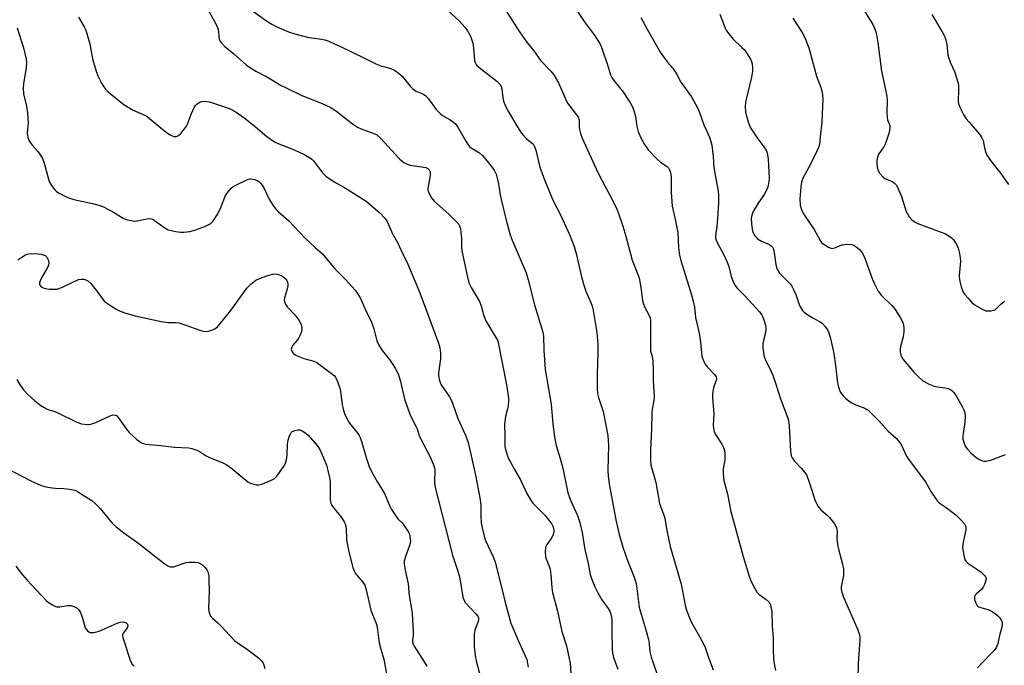
# Model space of a CAD drawing. Units: inches. Extents: x 1213770 to 1219770, y 541456 to 545456.
# Drawn here: x 1216958 to 1217313, y 543076 to 543309 of the extents above; entities that cross this region are included whole.
import ezdxf

# ---------------------------------------------------------------- set-up
doc = ezdxf.new("R2010")
doc.units = ezdxf.units.IN
doc.header["$MEASUREMENT"] = 0
doc.layers.add('Undefined', color=1, linetype='Continuous')

msp = doc.modelspace()

# ---------------------------------------------------------------- linework, layer by layer
at = {"layer": 'Undefined'}
for points, elevation in [([(1217025.87, 543312.66), (1217028.65, 543307.7), (1217029.37, 543306.2), (1217029.73, 543304.83), (1217029.8, 543302.91), (1217029.92, 543302.15), (1217030.17, 543301.43), (1217030.62, 543300.75), (1217031.99, 543299.35), (1217035.28, 543296.66), (1217039.66, 543292.77), (1217040.84, 543291.9), (1217043.1, 543290.45), (1217047.34, 543288.33), (1217052.22, 543285.35), (1217053.78, 543284.52), (1217059.72, 543281.72), (1217067.09, 543278.79), (1217069.92, 543277.45), (1217070.9, 543276.89), (1217072.31, 543275.92), (1217077.96, 543271.55), (1217079.8, 543270.3), (1217081.32, 543269.55), (1217085.41, 543268.16), (1217086.69, 543267.48), (1217088.01, 543266.3), (1217094.93, 543258.84), (1217095.8, 543258.04), (1217096.47, 543257.57), (1217097.67, 543256.93), (1217098.73, 543256.58), (1217104.41, 543255.77), (1217105.13, 543255.45), (1217105.61, 543254.92), (1217105.88, 543254.23), (1217105.91, 543253.42), (1217105.76, 543252), (1217105.12, 543248.31), (1217105.14, 543247.49), (1217105.28, 543246.97), (1217106.33, 543245.01), (1217107.33, 543243.64), (1217108.41, 543242.64), (1217112.71, 543239), (1217115.53, 543236.08), (1217116.08, 543235.42), (1217116.51, 543234.7), (1217116.82, 543233.64), (1217117, 543232.25), (1217117.16, 543230.27), (1217117.23, 543227.11), (1217117.39, 543225.78), (1217119.4, 543216.24), (1217119.89, 543214.27), (1217120.64, 543212.54), (1217122.89, 543208.95), (1217123.66, 543207.46), (1217124.27, 543205.93), (1217125.13, 543202.72), (1217126.02, 543200.58), (1217129.63, 543194.58), (1217130.15, 543193.52), (1217130.44, 543192.68), (1217133.43, 543177.45), (1217134.1, 543172.84), (1217134.14, 543171.68), (1217133.98, 543169.93), (1217133.76, 543168.82), (1217133.02, 543166.13), (1217132.7, 543163.27), (1217132.87, 543159.16), (1217132.79, 543156.47), (1217132.83, 543155.3), (1217133.04, 543154.17), (1217133.72, 543151.96), (1217134.15, 543150.88), (1217134.69, 543149.82), (1217136.26, 543146.97), (1217138.48, 543143.23), (1217140.77, 543138.32), (1217142.1, 543136.07), (1217142.92, 543134.87), (1217143.47, 543134.2), (1217147.18, 543130.49), (1217148.71, 543128.75), (1217149.71, 543127.34), (1217150.09, 543126.59), (1217150.37, 543125.8), (1217150.48, 543124.98), (1217150.46, 543124.44), (1217150.09, 543123.17), (1217149.54, 543122.18), (1217147.96, 543120), (1217147.5, 543118.97), (1217147.34, 543117.32), (1217147.42, 543115.64), (1217147.65, 543114.81), (1217148.71, 543112.39), (1217149.14, 543111.07), (1217149.39, 543109.14), (1217149.69, 543104.43), (1217149.96, 543102.74), (1217151.79, 543095.99), (1217153.36, 543088.68), (1217154.98, 543083.44), (1217156.04, 543078.93), (1217156.3, 543077.21), (1217156.74, 543071.4)], 330), ([(1217040.15, 543313.56), (1217046.69, 543308.8), (1217048.93, 543307.41), (1217050.72, 543306.41), (1217054.94, 543304.65), (1217057.14, 543303.95), (1217062.22, 543302.63), (1217066.11, 543302.12), (1217068.04, 543301.7), (1217069.39, 543301.28), (1217076.36, 543298.03), (1217083.2, 543294.61), (1217086.35, 543293.13), (1217088.22, 543292.35), (1217091.8, 543291.41), (1217092.79, 543290.9), (1217094.25, 543289.95), (1217095.18, 543289.26), (1217095.82, 543288.68), (1217098.74, 543285), (1217099.77, 543284.02), (1217101.15, 543283.09), (1217103.49, 543282.23), (1217104.4, 543281.59), (1217105.32, 543280.48), (1217108.07, 543276.68), (1217109.49, 543275.21), (1217110.43, 543274.53), (1217113.19, 543272.94), (1217114.3, 543272.12), (1217115.13, 543271.4), (1217115.94, 543270.29), (1217118.74, 543265.23), (1217119.68, 543263.78), (1217120.07, 543263.37), (1217120.74, 543262.87), (1217123.72, 543261), (1217124.82, 543260.03), (1217128.03, 543256.17), (1217129.04, 543254.53), (1217129.64, 543253.31), (1217130.08, 543251.89), (1217130.55, 543249.87), (1217131.17, 543245.87), (1217131.52, 543244.2), (1217133.28, 543236.83), (1217134.73, 543231.46), (1217135.42, 543229.57), (1217140.48, 543217.83), (1217141.2, 543215.26), (1217143.45, 543206.3), (1217146.54, 543196.44), (1217146.73, 543195.07), (1217146.86, 543189.95), (1217147.3, 543182.96), (1217149.49, 543170.47), (1217150.14, 543163.37), (1217150.71, 543158.73), (1217151.32, 543155.67), (1217152.72, 543150.93), (1217153.66, 543147.41), (1217155.53, 543138.57), (1217156.41, 543135.96), (1217158.93, 543130.37), (1217159.78, 543127.93), (1217160.64, 543124.26), (1217161.61, 543118.19), (1217162.84, 543113.14), (1217163.58, 543109.12), (1217164.01, 543107.71), (1217165.18, 543104.7), (1217166.25, 543102.58), (1217167.72, 543100.05), (1217170.06, 543096.96), (1217170.61, 543095.92), (1217171, 543094.82), (1217171.23, 543093.73), (1217171.3, 543092.87), (1217171.32, 543088.22), (1217171.47, 543082.51), (1217171.59, 543080.85), (1217171.99, 543079.23), (1217173.46, 543075.01)], 328), ([(1217112.05, 543312.57), (1217116.58, 543308.31), (1217118.37, 543306.33), (1217119.42, 543304.97), (1217120.48, 543303.09), (1217121.28, 543300.55), (1217121.59, 543298.71), (1217121.95, 543294.33), (1217122.14, 543293.55), (1217122.45, 543292.91), (1217122.77, 543292.49), (1217123.41, 543291.88), (1217129.88, 543286.85), (1217130.53, 543286.29), (1217131.09, 543285.68), (1217131.5, 543284.93), (1217131.77, 543284.1), (1217132.12, 543280.83), (1217132.35, 543279.68), (1217133.08, 543277.83), (1217134.09, 543275.76), (1217137.82, 543269.62), (1217138.81, 543268.13), (1217139.53, 543267.26), (1217140.52, 543266.24), (1217142.74, 543264.46), (1217143.09, 543264.05), (1217143.47, 543263.34), (1217143.93, 543262), (1217145.45, 543255.9), (1217147.13, 543251.27), (1217150.27, 543243.81), (1217152.93, 543238.46), (1217156.09, 543231.63), (1217157.78, 543227.28), (1217158.55, 543224.75), (1217160.41, 543216.38), (1217161.26, 543213.35), (1217161.96, 543211.18), (1217163.68, 543207.41), (1217164.17, 543206.12), (1217164.47, 543205.03), (1217165.94, 543196.36), (1217166.27, 543191.95), (1217166.36, 543189), (1217166.02, 543181.43), (1217166.09, 543176.1), (1217166.18, 543174.34), (1217166.5, 543172.95), (1217168.22, 543167.87), (1217169.87, 543159.19), (1217170.18, 543155.74), (1217169.9, 543146.64), (1217169.97, 543144.61), (1217170.33, 543141.85), (1217172.76, 543128.81), (1217174, 543123.63), (1217175.36, 543118.98), (1217176.94, 543114.19), (1217179.35, 543108.22), (1217179.94, 543106.41), (1217180.21, 543105.04), (1217181.21, 543097.38), (1217181.86, 543094.82), (1217183.36, 543090.03), (1217184.5, 543085.7), (1217184.77, 543084.27), (1217185.07, 543081.28), (1217185.52, 543079.39), (1217186.31, 543076.97), (1217187.71, 543073.18)], 326), ([(1217133.18, 543312.29), (1217138.08, 543304.62), (1217140.61, 543301.07), (1217143.2, 543297.83), (1217145.81, 543294.2), (1217149.38, 543290.52), (1217150.45, 543289.16), (1217152.19, 543286.27), (1217154.56, 543280.75), (1217155.43, 543278.94), (1217156.21, 543277.8), (1217158.65, 543274.77), (1217159.23, 543273.85), (1217159.42, 543273.36), (1217159.55, 543272.56), (1217159.57, 543270.26), (1217159.65, 543269.4), (1217160.03, 543268.01), (1217160.63, 543266.37), (1217166.43, 543253.76), (1217167.85, 543250.94), (1217171.64, 543244), (1217173.22, 543240.48), (1217174.45, 543237.18), (1217175.31, 543234.68), (1217176.41, 543231.02), (1217178.67, 543222.42), (1217181.14, 543216.06), (1217181.81, 543212.55), (1217182.44, 543207.83), (1217182.62, 543206.96), (1217183.27, 543205.32), (1217184.72, 543202.71), (1217185.13, 543201.66), (1217185.26, 543200.8), (1217185.29, 543199.63), (1217185.22, 543190.83), (1217185.31, 543189.73), (1217185.84, 543187.74), (1217186.06, 543185.98), (1217186.23, 543182.71), (1217186.26, 543178.95), (1217186.54, 543173.24), (1217186.44, 543171.83), (1217185.91, 543168.66), (1217185.75, 543167.23), (1217185.68, 543161.63), (1217185.28, 543153.86), (1217185.23, 543150.36), (1217185.37, 543148.67), (1217185.7, 543147.29), (1217186.86, 543143.65), (1217187.23, 543142.27), (1217188.5, 543134.78), (1217190.05, 543130.56), (1217190.39, 543129.47), (1217191.19, 543125.02), (1217192.38, 543119.24), (1217196.36, 543105.66), (1217197.79, 543098.11), (1217198.25, 543096.31), (1217199.28, 543093.53), (1217199.98, 543091.89), (1217202.96, 543086.8), (1217204.83, 543083.22), (1217206.12, 543079.26), (1217207.88, 543074.85)], 324), ([(1217158.79, 543312.34), (1217161.44, 543308.35), (1217162.47, 543306.88), (1217165, 543303.6), (1217166.97, 543300.41), (1217167.46, 543299.36), (1217167.97, 543297.99), (1217169.8, 543292.73), (1217170.89, 543289.19), (1217171.31, 543288.15), (1217172.05, 543287.05), (1217174.15, 543284.61), (1217175.04, 543283.44), (1217177.83, 543279.33), (1217178.76, 543277.65), (1217179.23, 543276.31), (1217179.83, 543274.12), (1217180.33, 543270.68), (1217180.83, 543268.79), (1217181.63, 543266.7), (1217183.16, 543263.99), (1217183.91, 543262.79), (1217184.44, 543262.12), (1217187.65, 543258.8), (1217188.92, 543257.65), (1217191.28, 543256.18), (1217191.78, 543255.66), (1217192.03, 543255.2), (1217192.43, 543253.91), (1217192.7, 543252.26), (1217192.71, 543246.81), (1217193.12, 543241.86), (1217193.29, 543240.72), (1217194.11, 543237.15), (1217195.06, 543232.35), (1217195.35, 543226.79), (1217195.7, 543224.19), (1217196.16, 543222.25), (1217200.03, 543209.88), (1217200.81, 543207.14), (1217201.06, 543205.49), (1217201.42, 543201.69), (1217202.65, 543196.53), (1217203.13, 543193.91), (1217203.61, 543188.95), (1217203.79, 543187.8), (1217204.35, 543186.13), (1217205.02, 543184.86), (1217205.71, 543184), (1217208.4, 543181.05), (1217208.87, 543180.38), (1217209.05, 543179.91), (1217209.06, 543179.47), (1217208.96, 543179.02), (1217208.28, 543177.46), (1217207.93, 543176.37), (1217207.61, 543174.37), (1217207.61, 543172.76), (1217208.02, 543167.14), (1217207.89, 543163.01), (1217207.93, 543161.84), (1217208.19, 543160.69), (1217208.63, 543159.59), (1217210.93, 543156.17), (1217211.54, 543154.88), (1217211.9, 543153.8), (1217212.05, 543152.69), (1217212.08, 543151.28), (1217212.01, 543150.43), (1217211.46, 543147.23), (1217211.42, 543145.5), (1217211.5, 543144.06), (1217211.71, 543142.97), (1217213.01, 543138.15), (1217214.17, 543131.8), (1217218.59, 543115.67), (1217220.76, 543108.52), (1217221.35, 543106.83), (1217222.67, 543104.31), (1217223.73, 543102.65), (1217224.32, 543102.05), (1217226.89, 543100.15), (1217227.95, 543099.2), (1217228.39, 543098.52), (1217228.74, 543097.17), (1217228.94, 543095.44), (1217229.1, 543090.72), (1217229.45, 543086.41), (1217229.41, 543081.84), (1217229.53, 543079.21), (1217229.69, 543077.76), (1217230.26, 543074.59)], 322), ([(1217210.25, 543311.03), (1217212.18, 543305.99), (1217212.56, 543305.19), (1217213.02, 543304.45), (1217214.99, 543301.93), (1217218.2, 543299.03), (1217219.01, 543298.22), (1217219.89, 543297.02), (1217221.29, 543294.73), (1217221.66, 543293.93), (1217221.86, 543293.09), (1217222.02, 543291.64), (1217221.98, 543290.5), (1217221.6, 543288.29), (1217219.53, 543279.28), (1217219.38, 543277.57), (1217219.45, 543275.85), (1217219.71, 543274.72), (1217220.47, 543272.21), (1217220.95, 543270.84), (1217221.31, 543270.05), (1217223.96, 543266.08), (1217226.44, 543262.7), (1217226.9, 543261.95), (1217227.12, 543261.44), (1217227.37, 543260.38), (1217227.58, 543258.73), (1217227.94, 543251.89), (1217227.87, 543250.72), (1217227.61, 543249.26), (1217227.37, 543248.42), (1217226.94, 543247.36), (1217226.22, 543246.09), (1217224.08, 543242.91), (1217223.01, 543241.17), (1217222.15, 543239.66), (1217221.74, 543238.65), (1217221.56, 543237.36), (1217221.61, 543235.58), (1217221.84, 543233.54), (1217222.15, 543232.43), (1217222.87, 543231.17), (1217223.41, 543230.49), (1217223.82, 543230.11), (1217225.21, 543229.24), (1217228.09, 543228.06), (1217228.71, 543227.6), (1217229.18, 543227.03), (1217229.4, 543226.58), (1217229.62, 543225.81), (1217230.38, 543220.81), (1217230.63, 543219.72), (1217230.95, 543218.92), (1217231.76, 543217.72), (1217234.88, 543214.59), (1217235.66, 543213.71), (1217236.16, 543213.01), (1217236.79, 543211.78), (1217237.57, 543209.99), (1217238.98, 543206.06), (1217240.05, 543204.28), (1217240.62, 543203.61), (1217241.53, 543202.91), (1217243.53, 543201.71), (1217246.12, 543200.31), (1217247.08, 543199.66), (1217248.02, 543198.65), (1217248.98, 543197.27), (1217249.43, 543196.26), (1217250.09, 543194.14), (1217251.3, 543188.8), (1217251.92, 543184.41), (1217252.46, 543179.07), (1217252.67, 543177.6), (1217253.35, 543175.51), (1217253.7, 543174.76), (1217254.14, 543174.09), (1217254.65, 543173.47), (1217255.48, 543172.7), (1217256.81, 543171.61), (1217257.75, 543170.97), (1217259.22, 543170.27), (1217262.41, 543169.04), (1217263.15, 543168.65), (1217263.62, 543168.31), (1217267.62, 543164.36), (1217270.86, 543160.79), (1217273.85, 543158.12), (1217274.92, 543156.86), (1217275.7, 543155.73), (1217277.44, 543151.81), (1217278.01, 543150.81), (1217284.27, 543142.56), (1217286.5, 543138.69), (1217288.23, 543136), (1217289.25, 543135), (1217291.72, 543133.35), (1217295.16, 543130.65), (1217297.25, 543128.67), (1217298.36, 543127.4), (1217298.61, 543126.9), (1217298.76, 543126.35), (1217298.85, 543125.2), (1217297.87, 543120.78), (1217297.64, 543119.05), (1217297.7, 543118.19), (1217297.94, 543116.74), (1217298.48, 543114.49), (1217298.9, 543113.8), (1217299.52, 543113.25), (1217303.17, 543110.86), (1217304.32, 543109.96), (1217305.56, 543108.76), (1217305.89, 543108.33), (1217306.08, 543107.88), (1217306.1, 543107.4), (1217305.93, 543106.64), (1217305.53, 543105.6), (1217305.04, 543104.59), (1217304.41, 543103.77), (1217302.54, 543102.08), (1217302.2, 543101.67), (1217301.97, 543101.22), (1217301.91, 543100.71), (1217301.98, 543100.17), (1217302.39, 543098.79), (1217302.78, 543098.06), (1217303.39, 543097.57), (1217304.18, 543097.28), (1217307.15, 543096.42), (1217308.11, 543095.94), (1217309.34, 543095.11), (1217310.26, 543094.38), (1217310.86, 543093.77), (1217311.48, 543092.84), (1217311.9, 543091.85), (1217311.94, 543091.05), (1217311.79, 543090.22), (1217311.11, 543087.71), (1217310.33, 543084.31), (1217309.85, 543082.97), (1217308.99, 543081.83), (1217304.29, 543076.99), (1217303.01, 543075.5)], 318), ([(1217262.02, 543312.62), (1217265.37, 543307.3), (1217265.86, 543306.25), (1217266.39, 543304.62), (1217266.79, 543302.98), (1217267.18, 543300.78), (1217268.49, 543290.44), (1217269.7, 543284.96), (1217270.37, 543281.46), (1217270.49, 543279.82), (1217270.39, 543275.34), (1217270.44, 543273.87), (1217270.65, 543272.93), (1217271.39, 543270.87), (1217271.49, 543270.06), (1217271.16, 543268.35), (1217269.94, 543264.38), (1217269.29, 543263.18), (1217267.48, 543260.64), (1217266.95, 543259.47), (1217266.74, 543258.3), (1217266.72, 543257.12), (1217266.85, 543255.99), (1217267.14, 543254.9), (1217267.88, 543253.63), (1217269.01, 543252.28), (1217269.68, 543251.82), (1217271.66, 543250.96), (1217272.62, 543250.45), (1217273.27, 543250), (1217273.82, 543249.42), (1217274.49, 543248.13), (1217275.6, 543245.33), (1217277.36, 543239.92), (1217278.47, 543238), (1217279.36, 543236.94), (1217280.56, 543236.07), (1217281.59, 543235.57), (1217289.59, 543232.63), (1217291.21, 543231.95), (1217292.68, 543231.11), (1217293.61, 543230.47), (1217294.22, 543229.88), (1217294.74, 543229.21), (1217295.44, 543227.97), (1217296.02, 543226.66), (1217296.41, 543225.31), (1217296.8, 543223.39), (1217296.86, 543221.98), (1217296.46, 543216.77), (1217296.48, 543215.59), (1217296.61, 543214.74), (1217297.17, 543212.78), (1217297.77, 543211.15), (1217298.36, 543210.19), (1217299.6, 543208.64), (1217300.96, 543207.14), (1217302.12, 543206.2), (1217305.19, 543204.5), (1217305.98, 543204.19), (1217306.54, 543204.08), (1217307.97, 543204.14), (1217308.81, 543204.32), (1217309.33, 543204.54), (1217309.99, 543205.05), (1217311.41, 543206.49), (1217312.68, 543207.63)], 314), ([(1217286.6, 543310.91), (1217290.28, 543304.64), (1217291.08, 543303.11), (1217291.52, 543302.07), (1217291.94, 543300.07), (1217292.35, 543296.29), (1217292.52, 543295.47), (1217293.19, 543293.68), (1217294.78, 543290.32), (1217296.03, 543286.1), (1217296.17, 543285.24), (1217296.22, 543283.77), (1217296, 543279.65), (1217296.13, 543278.86), (1217296.66, 543277.53), (1217298.09, 543274.67), (1217298.84, 543273.43), (1217299.97, 543272.05), (1217303.74, 543267.77), (1217304.63, 543266.47), (1217305.02, 543265.45), (1217305.54, 543262.9), (1217305.9, 543261.55), (1217306.27, 543260.5), (1217306.68, 543259.75), (1217307.7, 543258.33), (1217311.43, 543253.55), (1217314.12, 543249.7)], 312), ([(1216979.33, 543309.9), (1216981.39, 543306.46), (1216982, 543305.17), (1216983.44, 543300.36), (1216984.31, 543294.95), (1216985.64, 543290.43), (1216986.28, 543288.78), (1216987.53, 543286.14), (1216988.13, 543285.14), (1216989.04, 543284), (1216989.85, 543283.15), (1216990.72, 543282.38), (1216995.77, 543278.32), (1216999, 543276.42), (1217002.39, 543275.02), (1217003.61, 543274.37), (1217004.77, 543273.5), (1217008.34, 543270.53), (1217011.4, 543268.17), (1217012.6, 543267.35), (1217013.58, 543266.97), (1217014.59, 543266.96), (1217015.3, 543267.24), (1217016.14, 543268.01), (1217017.47, 543269.64), (1217018.17, 543270.62), (1217018.58, 543271.4), (1217020.02, 543275.25), (1217021.06, 543277.57), (1217021.36, 543278.03), (1217021.93, 543278.63), (1217023.06, 543279.4), (1217023.57, 543279.56), (1217024.41, 543279.64), (1217025.56, 543279.57), (1217026.42, 543279.42), (1217032.27, 543277.46), (1217034.19, 543276.74), (1217035.7, 543275.89), (1217039.28, 543273.43), (1217043.01, 543270.45), (1217047.16, 543266.91), (1217049.9, 543265), (1217051.44, 543264.25), (1217056.74, 543262.24), (1217061.03, 543260.26), (1217062.51, 543259.42), (1217063.33, 543258.77), (1217063.89, 543258.18), (1217067.19, 543253.86), (1217068.4, 543252.61), (1217071.34, 543250.55), (1217075.13, 543248.53), (1217082.85, 543243.63), (1217087.85, 543239.4), (1217089.63, 543237.52), (1217090.39, 543236.28), (1217092.35, 543231.93), (1217094.19, 543228.77), (1217095.63, 543225.59), (1217097.91, 543221), (1217102.26, 543210.63), (1217108.97, 543192.43), (1217109.42, 543190.79), (1217109.7, 543188.88), (1217109.6, 543186.9), (1217108.95, 543181.81), (1217108.99, 543180.7), (1217109.28, 543179.06), (1217109.52, 543178.27), (1217109.91, 543177.5), (1217112.86, 543173.12), (1217113.59, 543171.88), (1217114.13, 543170.5), (1217115.87, 543165.31), (1217118.62, 543159.31), (1217119.15, 543158.03), (1217119.56, 543156.76), (1217122.22, 543144.99), (1217123.86, 543136.83), (1217124.14, 543134.31), (1217124.16, 543130.23), (1217124.28, 543127.74), (1217124.6, 543126), (1217125.33, 543122.94), (1217125.91, 543121.43), (1217128.72, 543115.26), (1217129.33, 543113.61), (1217131.95, 543103.14), (1217132.76, 543099.61), (1217134.97, 543091.65), (1217137.69, 543085.18), (1217140.15, 543079.9), (1217140.7, 543078.56), (1217141.03, 543077.16), (1217141.21, 543075.73)], 332), ([(1217181.76, 543309.84), (1217184.02, 543305.57), (1217187.03, 543300.25), (1217189.02, 543297), (1217190.32, 543295.11), (1217191.35, 543293.74), (1217193.27, 543291.54), (1217193.93, 543290.63), (1217194.81, 543289.21), (1217196.24, 543286.52), (1217200.08, 543281.22), (1217202.18, 543277.28), (1217202.76, 543275.91), (1217204.52, 543271.13), (1217206.55, 543266.69), (1217207.05, 543265.14), (1217207.31, 543263.75), (1217207.8, 543259.78), (1217208.12, 543255.59), (1217209.6, 543247.38), (1217209.8, 543245.66), (1217209.77, 543242.91), (1217209.39, 543237.44), (1217209.13, 543234.55), (1217208.69, 543231.29), (1217208.71, 543230.44), (1217208.88, 543229.62), (1217209.36, 543228.55), (1217211.66, 543224.36), (1217212.9, 543221.69), (1217213.46, 543220.05), (1217214.26, 543216.5), (1217214.9, 543214.92), (1217215.67, 543213.39), (1217216.52, 543212.27), (1217219.35, 543209.46), (1217224.48, 543203.83), (1217225.31, 543202.66), (1217226.06, 543200.85), (1217226.65, 543198.96), (1217226.79, 543197.58), (1217226.63, 543196.19), (1217225.9, 543193.46), (1217225.7, 543192.36), (1217225.74, 543190.66), (1217226.02, 543188.39), (1217226.24, 543187.56), (1217226.57, 543186.75), (1217228.63, 543182.51), (1217229.31, 543180.92), (1217230.43, 543177.69), (1217232.04, 543172.45), (1217234.36, 543166.47), (1217234.8, 543165.16), (1217235.11, 543163.84), (1217235.25, 543162.75), (1217235.69, 543153.62), (1217235.77, 543152.75), (1217235.94, 543151.91), (1217236.31, 543151.14), (1217237.15, 543149.94), (1217239.7, 543147.35), (1217240.78, 543146.05), (1217241.41, 543145.1), (1217242.22, 543143.19), (1217243.19, 543139.86), (1217244.47, 543136.08), (1217245, 543134.78), (1217245.51, 543133.81), (1217246.02, 543133.12), (1217246.62, 543132.47), (1217248.87, 543130.53), (1217249.7, 543129.69), (1217251.49, 543127.37), (1217252.19, 543126.12), (1217252.4, 543125.31), (1217252.45, 543124.76), (1217252.39, 543122.28), (1217252.61, 543119.97), (1217252.99, 543118.26), (1217254.46, 543112.91), (1217254.73, 543111.18), (1217254.76, 543108.82), (1217253.96, 543104.75), (1217253.91, 543103.94), (1217253.99, 543103.26), (1217254.23, 543102.41), (1217254.78, 543101.03), (1217259.9, 543089.24), (1217260.3, 543088.16), (1217260.49, 543087.39), (1217260.61, 543086.61), (1217260.62, 543085.53), (1217259.99, 543077.21), (1217259.9, 543071.25)], 320), ([(1217236.5, 543309.59), (1217239.92, 543304.4), (1217240.69, 543302.85), (1217242.23, 543298.86), (1217245.05, 543288.7), (1217246.52, 543284.9), (1217247.07, 543283.05), (1217247.27, 543280.43), (1217247.22, 543277.77), (1217246.93, 543272.08), (1217246.33, 543266.79), (1217246.17, 543264.08), (1217245.82, 543263), (1217245.1, 543261.42), (1217242.81, 543256.72), (1217240.24, 543252.12), (1217239.65, 543250.51), (1217239.35, 543248.81), (1217239, 543244.53), (1217239.17, 543242.31), (1217239.55, 543240.71), (1217240.62, 543238.73), (1217244.24, 543233.48), (1217246.34, 543229.43), (1217246.84, 543228.77), (1217247.48, 543228.23), (1217249.42, 543227.04), (1217250.16, 543226.72), (1217250.66, 543226.63), (1217251.66, 543226.84), (1217253.6, 543227.71), (1217254.33, 543227.94), (1217256.35, 543228.15), (1217257.77, 543228.07), (1217258.52, 543227.77), (1217259.21, 543227.32), (1217260.52, 543226.23), (1217261.28, 543225.42), (1217261.84, 543224.39), (1217262.51, 543222.74), (1217265.15, 543215.37), (1217265.77, 543214.06), (1217267.29, 543211.27), (1217267.91, 543210.3), (1217268.47, 543209.65), (1217272.18, 543206), (1217272.95, 543205.15), (1217273.62, 543204.2), (1217275.12, 543201.71), (1217276.2, 543199.66), (1217276.43, 543198.9), (1217276.55, 543198.11), (1217276.51, 543196.74), (1217276.2, 543194.8), (1217275.31, 543191.34), (1217275.14, 543190.19), (1217275.2, 543189.32), (1217275.45, 543188.18), (1217275.76, 543187.37), (1217276.21, 543186.64), (1217280.17, 543181.9), (1217282.2, 543179.85), (1217283.31, 543178.95), (1217285.6, 543177.73), (1217287.46, 543176.96), (1217288.57, 543176.75), (1217291.4, 543176.41), (1217292.49, 543176.17), (1217293.01, 543175.94), (1217293.73, 543175.49), (1217294.52, 543174.7), (1217295.28, 543173.5), (1217297.59, 543169.48), (1217298.12, 543168.43), (1217298.46, 543167.44), (1217298.58, 543166.05), (1217298.49, 543163.99), (1217297.85, 543159.97), (1217297.73, 543158.79), (1217297.76, 543157.92), (1217298.05, 543156.79), (1217298.63, 543155.42), (1217299.24, 543154.47), (1217300.75, 543152.88), (1217302.36, 543151.45), (1217303.48, 543150.66), (1217304.46, 543150.17), (1217305.24, 543149.98), (1217306.08, 543150.02), (1217307.78, 543150.35), (1217310.03, 543151.15), (1217313.05, 543152.42)], 316), ([(1216957.26, 543306.03), (1216959.52, 543298.83), (1216960.46, 543294.73), (1216960.53, 543293.62), (1216960.41, 543291.66), (1216959.47, 543286.07), (1216959.36, 543284.32), (1216959.54, 543282.33), (1216960.58, 543277.82), (1216960.89, 543275.47), (1216961.15, 543271.89), (1216960.85, 543268.21), (1216960.88, 543267.42), (1216961.01, 543266.66), (1216961.44, 543265.61), (1216962.18, 543264.37), (1216962.7, 543263.68), (1216964.6, 543261.52), (1216965.56, 543260.15), (1216966.28, 543258.96), (1216966.88, 543257.35), (1216968.32, 543252.05), (1216968.73, 543250.78), (1216969.54, 543249.29), (1216970.73, 543247.67), (1216971.34, 543247.1), (1216972.3, 543246.51), (1216974.85, 543245.23), (1216976.16, 543244.67), (1216977.6, 543244.29), (1216984.4, 543242.82), (1216986.65, 543242.17), (1216988.31, 543241.59), (1216991.9, 543239.65), (1216995.43, 543237.54), (1216996.49, 543237.05), (1216998.19, 543236.64), (1216999.62, 543236.48), (1217000.45, 543236.56), (1217003.87, 543237.26), (1217004.74, 543237.35), (1217005.58, 543237.29), (1217006.05, 543237.12), (1217006.72, 543236.73), (1217010.36, 543234.06), (1217011.57, 543233.35), (1217012.65, 543233.03), (1217014.35, 543232.74), (1217016.06, 543232.51), (1217017.19, 543232.49), (1217019.45, 543232.73), (1217021.14, 543233.14), (1217025.04, 543234.58), (1217026.28, 543235.18), (1217026.97, 543235.64), (1217027.6, 543236.22), (1217027.96, 543236.67), (1217029.18, 543238.67), (1217030.28, 543240.74), (1217032.29, 543245.63), (1217033.2, 543247.04), (1217034.27, 543248.33), (1217034.93, 543248.84), (1217035.69, 543249.27), (1217040.44, 543251.51), (1217040.98, 543251.66), (1217041.51, 543251.7), (1217042.83, 543251.42), (1217043.6, 543251.11), (1217044.29, 543250.67), (1217044.89, 543250.1), (1217045.42, 543249.42), (1217046.15, 543248.15), (1217047.9, 543244.38), (1217049.3, 543242.18), (1217050.32, 543240.78), (1217051.36, 543239.76), (1217055, 543236.6), (1217060.93, 543230.29), (1217064.61, 543226.87), (1217067.15, 543224.65), (1217071.58, 543219.31), (1217075.59, 543215.29), (1217078.94, 543211.6), (1217079.79, 543210.41), (1217080.8, 543208.62), (1217082.61, 543204.52), (1217084.75, 543200.08), (1217085.63, 543197.64), (1217086.78, 543193.37), (1217087.31, 543192.02), (1217088.64, 543189.81), (1217091.23, 543186.62), (1217092.25, 543185.21), (1217093.3, 543183.53), (1217094.39, 543181.43), (1217094.81, 543180.36), (1217095.26, 543178.72), (1217096.74, 543172.29), (1217098.6, 543166.92), (1217099.2, 543165.59), (1217100.82, 543162.65), (1217101.22, 543161.62), (1217101.96, 543159.23), (1217102.4, 543158.19), (1217105.82, 543151.77), (1217107.19, 543148.64), (1217107.54, 543147.58), (1217107.67, 543146.74), (1217107.5, 543142.3), (1217107.76, 543140.54), (1217113.99, 543116.15), (1217115.58, 543111.39), (1217116.34, 543108.82), (1217116.84, 543106.23), (1217117.66, 543101.06), (1217118.14, 543099.84), (1217118.71, 543098.94), (1217122.41, 543095.05), (1217123.04, 543094.19), (1217123.3, 543093.51), (1217123.36, 543092.8), (1217123.26, 543092.25), (1217121.99, 543089.06), (1217121.73, 543087.69), (1217121.78, 543083.14), (1217122.15, 543079.95), (1217122.47, 543078.02), (1217124.69, 543069.93)], 334), ([(1216957.49, 543222.52), (1216959.93, 543224.21), (1216960.67, 543224.56), (1216961.37, 543224.72), (1216962.54, 543224.76), (1216964.62, 543224.64), (1216965.81, 543224.52), (1216966.62, 543224.33), (1216967.3, 543224.02), (1216967.87, 543223.48), (1216968.4, 543222.47), (1216968.64, 543221.37), (1216968.49, 543220.56), (1216968.18, 543219.77), (1216966.03, 543216), (1216965.51, 543214.97), (1216965.25, 543214.22), (1216965.22, 543213.74), (1216965.37, 543213.33), (1216965.84, 543212.8), (1216966.28, 543212.54), (1216967.33, 543212.23), (1216968.91, 543211.98), (1216970.59, 543211.89), (1216971.57, 543211.99), (1216972.62, 543212.3), (1216974.01, 543212.87), (1216979.32, 543215.37), (1216980.37, 543215.55), (1216981.19, 543215.5), (1216981.98, 543215.34), (1216982.71, 543214.99), (1216983.74, 543213.96), (1216985.62, 543211.62), (1216987.79, 543208.59), (1216988.69, 543207.52), (1216989.36, 543206.98), (1216990.82, 543206.03), (1216993.07, 543204.66), (1216994.11, 543204.13), (1216996.03, 543203.44), (1216999.66, 543202.3), (1217009.1, 543200.28), (1217011.64, 543199.89), (1217014.19, 543199.91), (1217015.55, 543199.76), (1217017.24, 543199.25), (1217023.4, 543197.07), (1217024.8, 543196.72), (1217025.94, 543196.8), (1217027.36, 543197.22), (1217028.43, 543197.7), (1217029.32, 543198.41), (1217034.18, 543204.26), (1217039.94, 543212.29), (1217041.38, 543213.71), (1217043.18, 543215.17), (1217044.47, 543215.79), (1217047.5, 543216.85), (1217049.17, 543217.37), (1217050, 543217.49), (1217051.06, 543217.34), (1217052.33, 543216.87), (1217053.26, 543216.26), (1217054.04, 543215.49), (1217054.42, 543214.87), (1217054.6, 543214.41), (1217054.7, 543213.71), (1217054.68, 543213.17), (1217054.36, 543211.54), (1217053.42, 543208.81), (1217053.32, 543208.02), (1217053.42, 543207.52), (1217053.86, 543206.55), (1217054.46, 543205.62), (1217057.26, 543202.59), (1217058.66, 543200.76), (1217059.42, 543199.27), (1217059.77, 543197.96), (1217059.76, 543197.42), (1217059.56, 543196.6), (1217058.74, 543194.71), (1217058.11, 543193.75), (1217056.49, 543191.72), (1217056.07, 543191.04), (1217055.93, 543190.34), (1217056.13, 543189.65), (1217056.51, 543188.99), (1217056.85, 543188.61), (1217057.3, 543188.29), (1217058.05, 543187.9), (1217060.41, 543187), (1217064.03, 543185.98), (1217065.13, 543185.47), (1217070.45, 543181.61), (1217071.31, 543180.88), (1217071.84, 543180.24), (1217072.55, 543178.69), (1217073.47, 543175.95), (1217074.23, 543170.4), (1217074.61, 543168.76), (1217075.09, 543167.15), (1217075.89, 543165.38), (1217076.83, 543163.67), (1217079.84, 543159.96), (1217080.31, 543159.27), (1217080.69, 543158.53), (1217081.38, 543156.68), (1217082.87, 543151.29), (1217084.02, 543148.07), (1217084.77, 543146.27), (1217086.92, 543142.45), (1217089.53, 543138.3), (1217091.25, 543134.05), (1217092.06, 543132.55), (1217093.92, 543129.68), (1217094.44, 543129.08), (1217095.83, 543127.77), (1217096.72, 543126.63), (1217097.99, 543124.69), (1217098.46, 543123.67), (1217098.78, 543122.07), (1217098.81, 543121.27), (1217098.75, 543120.71), (1217098.43, 543119.58), (1217096.99, 543115.63), (1217096.62, 543114.01), (1217096.55, 543112.92), (1217096.9, 543110.67), (1217097.98, 543105.81), (1217098.31, 543101.57), (1217099.23, 543096.82), (1217099.49, 543095.11), (1217099.84, 543088.54), (1217099.8, 543087.36), (1217099.51, 543085.55), (1217099.54, 543084.86), (1217099.77, 543084.12), (1217100.18, 543083.35), (1217103.83, 543077.67), (1217104.7, 543076.16)], 336), ([(1216957.06, 543179.35), (1216958.31, 543177.32), (1216959.51, 543175.65), (1216961.06, 543173.95), (1216963.62, 543171.75), (1216965.74, 543170.09), (1216966.92, 543169.3), (1216968.07, 543168.77), (1216971.35, 543167.61), (1216978.72, 543164.06), (1216980.36, 543163.43), (1216982.38, 543163.15), (1216982.96, 543163.17), (1216983.75, 543163.32), (1216985.58, 543163.97), (1216990.95, 543166.47), (1216991.76, 543166.67), (1216992.63, 543166.53), (1216993.05, 543166.28), (1216993.64, 543165.68), (1216996.59, 543161.5), (1216997.52, 543160.33), (1217000.34, 543157.79), (1217001.95, 543156.58), (1217002.71, 543156.3), (1217003.52, 543156.17), (1217008.83, 543155.65), (1217013.88, 543154.98), (1217019.05, 543154.77), (1217020.16, 543154.55), (1217021.51, 543154.12), (1217022.8, 543153.53), (1217025.25, 543151.96), (1217026.43, 543151.31), (1217031.01, 543149.51), (1217032.48, 543148.79), (1217034.55, 543147.31), (1217040.33, 543142.6), (1217040.81, 543142.3), (1217041.62, 543141.96), (1217043.33, 543141.5), (1217044.19, 543141.44), (1217045.27, 543141.68), (1217048.47, 543142.97), (1217049.72, 543143.62), (1217050.16, 543143.96), (1217050.73, 543144.59), (1217053.1, 543147.89), (1217053.83, 543149.12), (1217054.24, 543150.46), (1217054.43, 543152.1), (1217054.58, 543156.13), (1217054.81, 543157.56), (1217055.15, 543158.7), (1217055.59, 543159.79), (1217055.87, 543160.26), (1217056.25, 543160.62), (1217057.24, 543161.07), (1217058.33, 543161.3), (1217059.13, 543161.22), (1217059.89, 543160.89), (1217061.12, 543160.1), (1217062.02, 543159.36), (1217065.29, 543155.59), (1217066.2, 543154.24), (1217067.58, 543151.16), (1217068.58, 543148.56), (1217069.14, 543146.66), (1217069.7, 543144.06), (1217069.93, 543142.61), (1217069.96, 543136.36), (1217070.01, 543135.52), (1217070.18, 543134.72), (1217070.42, 543134.23), (1217070.91, 543133.54), (1217074.02, 543129.68), (1217075, 543128.19), (1217075.37, 543127.4), (1217075.56, 543126.59), (1217075.69, 543125.47), (1217075.79, 543122.08), (1217075.92, 543120.95), (1217076.7, 543117.3), (1217078.06, 543111.74), (1217078.53, 543110.49), (1217079.07, 543109.54), (1217080.07, 543108.2), (1217081.71, 543106.44), (1217082.39, 543105.34), (1217082.9, 543103.68), (1217084.56, 543096.35), (1217085.12, 543094.7), (1217086.35, 543091.87), (1217086.69, 543090.83), (1217086.99, 543089.24), (1217087.29, 543086.34), (1217087.61, 543084.59), (1217088.16, 543082.28), (1217089.28, 543078.64), (1217090.31, 543072.67)], 338), ([(1216953.57, 543147.31), (1216962.13, 543142.86), (1216965.88, 543141.27), (1216967.53, 543140.75), (1216969.82, 543140.34), (1216970.96, 543140.24), (1216974.06, 543140.19), (1216976.08, 543139.93), (1216978.06, 543139.51), (1216979.23, 543138.98), (1216981.32, 543137.52), (1216984.08, 543135.77), (1216985.21, 543134.81), (1216987.08, 543132.89), (1216991.44, 543127.69), (1216992.9, 543126.32), (1216995.58, 543124.21), (1217001.06, 543120.39), (1217010.06, 543113.25), (1217011.45, 543112.27), (1217011.95, 543112.05), (1217012.44, 543111.95), (1217013.47, 543111.97), (1217014.55, 543112.24), (1217016.96, 543113.15), (1217018.04, 543113.46), (1217019.17, 543113.57), (1217021.17, 543113.57), (1217022.29, 543113.45), (1217023.04, 543113.19), (1217024.13, 543112.48), (1217024.86, 543111.7), (1217025.47, 543110.81), (1217025.84, 543110.1), (1217026.19, 543108.7), (1217026.28, 543107.22), (1217026.3, 543103.33), (1217026.14, 543096.79), (1217026.37, 543095.43), (1217026.88, 543094.19), (1217027.59, 543093.39), (1217029.5, 543091.75), (1217030.56, 543090.72), (1217035.5, 543085.44), (1217036.43, 543084.7), (1217040.1, 543082.11), (1217044.14, 543079.12), (1217045.24, 543078.05), (1217045.69, 543077.41), (1217045.94, 543076.93), (1217046.39, 543075.25)], 340), ([(1216956.74, 543112.11), (1216959.12, 543109.1), (1216960.85, 543107.1), (1216967.81, 543099.63), (1216968.74, 543098.95), (1216969.97, 543098.2), (1216970.72, 543097.81), (1216971.5, 543097.54), (1216972.61, 543097.53), (1216975.47, 543097.94), (1216976.62, 543097.98), (1216977.67, 543097.69), (1216978.88, 543097.02), (1216979.48, 543096.48), (1216980.05, 543095.48), (1216980.73, 543093.49), (1216981.42, 543090.76), (1216981.74, 543090), (1216982.58, 543088.88), (1216982.99, 543088.53), (1216983.5, 543088.29), (1216984.03, 543088.23), (1216984.87, 543088.3), (1216986.76, 543088.8), (1216990.04, 543090.18), (1216993.21, 543091.65), (1216994.27, 543092.04), (1216995.05, 543092.13), (1216995.79, 543092.04), (1216996.44, 543091.78), (1216996.78, 543091.44), (1216997.02, 543090.78), (1216996.9, 543090.21), (1216996.53, 543089.55), (1216995.38, 543087.98), (1216995.16, 543087.52), (1216995.09, 543087.09), (1216995.22, 543086.46), (1216996.03, 543084.27), (1216997.13, 543080.42), (1216997.92, 543078.27), (1216998.56, 543077.02), (1216999.32, 543076.22)], 342)]:
    msp.add_lwpolyline(points, dxfattribs=dict(at, elevation=elevation))

doc.saveas('drawing.dxf')
